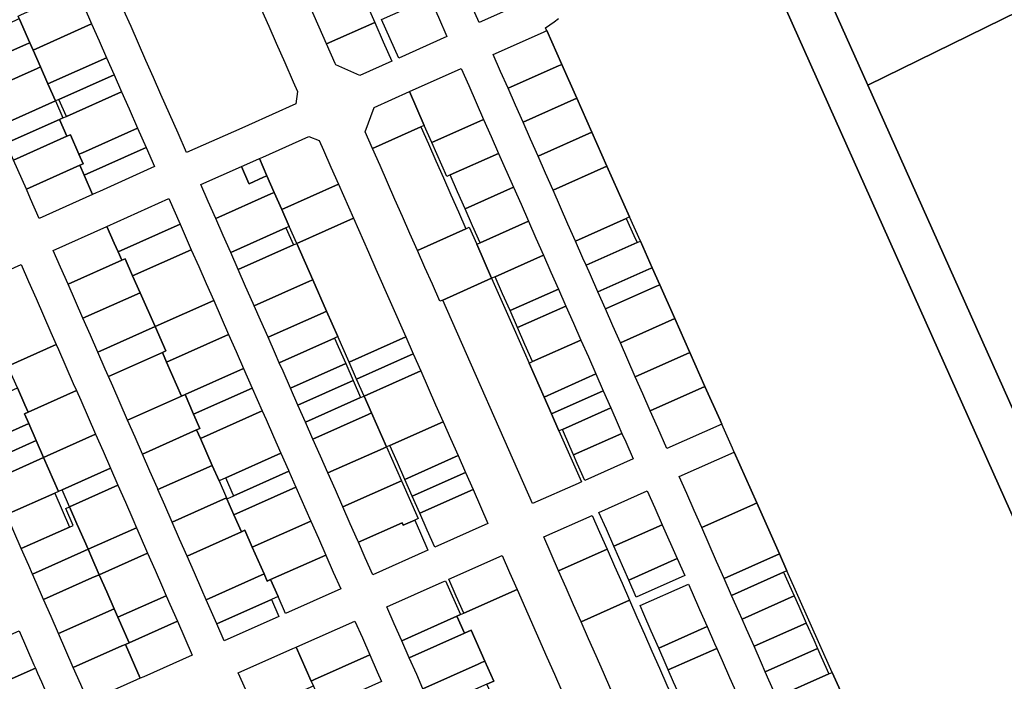
# Model space of a CAD drawing. Units: inches. Extents: x 325905 to 344157, y 4677686 to 4690549.
# Drawn here: x 336744 to 337310, y 4682013 to 4682394 of the extents above; entities that cross this region are included whole.
import ezdxf

# ---------------------------------------------------------------- set-up
doc = ezdxf.new("R2010")
doc.units = ezdxf.units.IN
doc.header["$MEASUREMENT"] = 0
doc.layers.add('Land_Parcels', color=7, linetype='Continuous')

msp = doc.modelspace()

# ---------------------------------------------------------------- linework, layer by layer
at = {"layer": 'Land_Parcels'}
for points in [[(336885.3812, 4683130.7708), (336949.8808, 4682986.5004), (336961.0752, 4682961.4604), (337084.674, 4682684.9956), (337099.4204, 4682652.0112), (337130.824, 4682581.7672), (337142.6116, 4682555.4016), (337166.2616, 4682502.5012), (337231.756, 4682356.0044), (337350.1232, 4682091.146), (337412.3344, 4681951.9412), (337534.732, 4681678.0652), (337642.2944, 4681437.3828), (337644.3756, 4681432.7252), (337653.1312, 4681413.134), (337657.1168, 4681404.216), (337752.1616, 4681191.5432)], [(337717.46, 4681219.6996), (337634.186, 4681406.2972), (337620.686, 4681424.168), (337535.3563, 4681615.0715), (337450.2752, 4681805.4188), (337118.4826, 4682547.8257), (337110.2403, 4682566.2683), (337104.664, 4682578.7457), (337104.6576, 4682578.76), (337049.246, 4682702.6948), (337028.496, 4682749.1048), (336938.1384, 4682951.2016), (336860.0588, 4683125.836)], [(337118.4826, 4682547.8257), (337450.2752, 4681805.4188)], [(336882.884, 4682399.6012), (336887.1884, 4682389.8408), (336891.492, 4682380.0808), (336896.4104, 4682368.9268), (336901.3292, 4682357.7724), (336903.7754, 4682352.2246), (336902.8844, 4682345.1211), (336875.6232, 4682332.9788), (336871.7252, 4682331.2428), (336839.9872, 4682317.1068), (336835.0772, 4682328.242), (336830.1584, 4682339.3964), (336825.24, 4682350.5504), (336820.936, 4682360.3104), (336816.6324, 4682370.0704), (336812.3288, 4682379.83), (336808.0252, 4682389.59), (336803.7212, 4682399.35)], [(337220.5412, 4681997.2944), (337211.2524, 4682018.1788), (337185.2524, 4682076.6376), (337180.9176, 4682086.384), (337167.9132, 4682115.6228), (337154.9092, 4682144.8612), (337153.9184, 4682147.0888), (337147.7256, 4682161.0128), (337146.7352, 4682163.2404), (337138.0916, 4682182.6736), (337129.422, 4682202.166), (337120.7524, 4682221.6588), (337112.0828, 4682241.1516), (337107.748, 4682250.8976), (337100.9364, 4682266.2128), (337094.7436, 4682280.1364), (337081.7388, 4682309.3752), (337073.0696, 4682328.8684), (337064.4004, 4682348.3604), (337055.7304, 4682367.8532), (337047.0612, 4682387.3456), (337046.7516, 4682388.0412), (337046.3354, 4682388.9771), (337048.9193, 4682390.6666), (337051.444, 4682392.4433), (337053.9066, 4682394.3053)]]:
    msp.add_lwpolyline(points, dxfattribs=at)
for points in [[(338498.2777, 4682653.7722), (337350.1232, 4682091.146), (337231.756, 4682356.0044), (337425.0096, 4682450.7752), (337442.5076, 4682459.3561), (337478.4956, 4682477.0044), (337555.1128, 4682514.5772), (337575.9773, 4682524.8091), (337649.3236, 4682560.778), (337672.446, 4682572.1172), (337694.5872, 4682582.9752), (337731.4136, 4682601.0348), (337821.7676, 4682645.344), (337835.4492, 4682652.0532), (337890.2208, 4682678.7968), (337952.25, 4682709.2248), (338023.254, 4682744.3924), (338041.4096, 4682753.0556), (338123.4997, 4682793.3123), (338178.2084, 4682820.1412), (338382.7148, 4682920.43), (338498.2777, 4682653.7722)], [(337142.6116, 4682555.4016), (337148.1108, 4682558.0267), (337302.8472, 4682631.8931), (337305.4843, 4682631.9818), (337308.1195, 4682632.1505), (337310.7483, 4682632.399), (337313.3685, 4682632.727), (337315.9775, 4682633.1341), (337318.5729, 4682633.6202), (337321.1525, 4682634.1846), (337323.7137, 4682634.8269), (337326.7052, 4682635.6828), (337333.2252, 4682637.6752), (337425.0096, 4682450.7752), (337231.756, 4682356.0044), (337166.2616, 4682502.5012), (337142.6116, 4682555.4016)], [(337038.1814, 4682407.3108), (337038.8872, 4682405.724), (337008.1664, 4682392.0396), (337003.2144, 4682403.1732), (336998.2956, 4682414.328), (337028.9788, 4682428.0012), (337028.9852, 4682427.9869), (337038.1814, 4682407.3108)], [(336745.0184, 4682396.5104), (336776.7528, 4682410.6552), (336781.0568, 4682400.8952), (336785.3604, 4682391.1348), (336751.6772, 4682376.1212), (336749.8212, 4682380.33), (336743.6732, 4682394.2732), (336743.0696, 4682395.642), (336745.0184, 4682396.5104)], [(336911.1985, 4682400.5385), (336938.9656, 4682412.9121), (336948.1876, 4682391.998), (336920.4148, 4682379.6212), (336911.1985, 4682400.5385)], [(336979.9228, 4682406.1404), (336984.8412, 4682394.9856), (336989.716, 4682383.93), (336961.9584, 4682371.5088), (336957.004, 4682382.5804), (336952.0856, 4682393.7352), (336979.9228, 4682406.1404)], [(336711.1584, 4682379.7796), (336741.7244, 4682393.4044), (336743.6732, 4682394.2732), (336749.8212, 4682380.33), (336747.8728, 4682379.4616), (336717.2732, 4682365.822), (336714.8272, 4682371.4052), (336711.1584, 4682379.7796)], [(336793.968, 4682371.6148), (336760.2844, 4682356.6012), (336755.9692, 4682366.3876), (336751.6772, 4682376.1212), (336785.3604, 4682391.1348), (336789.6644, 4682381.3748), (336793.968, 4682371.6148)], [(336920.4148, 4682379.6212), (336948.1876, 4682391.998), (336953.106, 4682380.8432), (336958.0636, 4682369.766), (336939.6157, 4682361.5098), (336925.7388, 4682367.5364), (336925.3296, 4682368.466), (336920.4148, 4682379.6212)], [(337045.1348, 4682386.4872), (337047.0612, 4682387.3456), (337055.7304, 4682367.8532), (337053.8028, 4682366.994), (337024.8784, 4682354.1096), (337020.5776, 4682363.8708), (337016.2768, 4682373.632), (337045.1348, 4682386.4872)], [(336754.0208, 4682365.5192), (336723.3876, 4682351.8644), (336719.1076, 4682361.6348), (336717.2732, 4682365.822), (336747.8728, 4682379.4616), (336749.8212, 4682380.33), (336751.6772, 4682376.1212), (336755.9692, 4682366.3876), (336754.0208, 4682365.5192)], [(336798.2716, 4682361.8548), (336766.5376, 4682347.71), (336764.5884, 4682346.8412), (336760.2844, 4682356.6012), (336793.968, 4682371.6148), (336798.2716, 4682361.8548)], [(336764.5884, 4682346.8412), (336731.948, 4682332.3244), (336727.6676, 4682342.0944), (336723.3876, 4682351.8644), (336754.0208, 4682365.5192), (336755.9692, 4682366.3876), (336760.2844, 4682356.6012), (336764.5884, 4682346.8412)], [(336968.1204, 4682352.2236), (336997.8868, 4682365.5432), (337002.198, 4682355.7572), (337006.4988, 4682345.996), (337010.8, 4682336.2344), (336981.0108, 4682322.9668), (336976.6988, 4682332.7508), (336968.1204, 4682352.2236)], [(337053.8028, 4682366.994), (337055.7304, 4682367.8532), (337064.4004, 4682348.3604), (337033.504, 4682334.592), (337029.2032, 4682344.3532), (337024.8784, 4682354.1096), (337053.8028, 4682366.994)], [(336802.5756, 4682352.0948), (336770.8412, 4682337.95), (336766.5376, 4682347.71), (336798.2716, 4682361.8548), (336802.5756, 4682352.0948)], [(336780.0636, 4682317.0356), (336778.1144, 4682316.1668), (336773.1452, 4682327.4356), (336771.206, 4682326.5652), (336766.9368, 4682336.2424), (336768.886, 4682337.0948), (336770.8412, 4682337.95), (336802.5756, 4682352.0948), (336806.8792, 4682342.3348), (336811.7976, 4682331.1804), (336780.0636, 4682317.0356)], [(336947.8744, 4682343.1628), (336968.1204, 4682352.2236), (336976.6988, 4682332.7508), (336974.7508, 4682331.8812), (336946.9212, 4682319.4596), (336942.6564, 4682329.1392), (336947.8744, 4682343.1628)], [(337064.4004, 4682348.3604), (337073.0696, 4682328.8684), (337042.1056, 4682315.0692), (337037.8048, 4682324.8308), (337033.504, 4682334.592), (337064.4004, 4682348.3604)], [(336731.948, 4682332.3244), (336764.5884, 4682346.8412), (336768.886, 4682337.0948), (336766.9368, 4682336.2424), (336736.228, 4682322.554), (336731.948, 4682332.3244)], [(336771.206, 4682326.5652), (336740.5084, 4682312.784), (336736.228, 4682322.554), (336766.9368, 4682336.2424), (336771.206, 4682326.5652)], [(337010.8, 4682336.2344), (337015.1008, 4682326.4732), (337019.4016, 4682316.7116), (336991.5612, 4682304.312), (336989.6072, 4682303.4552), (336981.0108, 4682322.9668), (337010.8, 4682336.2344)], [(336778.1144, 4682316.1668), (336780.0636, 4682317.0356), (336811.7976, 4682331.1804), (336816.7164, 4682320.0264), (336781.038, 4682304.2544), (336778.58, 4682309.832), (336780.5232, 4682310.7044), (336778.1144, 4682316.1668)], [(336951.222, 4682309.698), (336946.9212, 4682319.4596), (336974.7508, 4682331.8812), (336979.0516, 4682322.12), (336983.3528, 4682312.3584), (336987.6536, 4682302.5972), (336991.9544, 4682292.8356), (336996.2552, 4682283.0744), (337000.556, 4682273.3128), (336972.7268, 4682260.8908), (336968.4256, 4682270.6524), (336964.1248, 4682280.414), (336959.824, 4682290.1752), (336955.5232, 4682299.9364), (336951.222, 4682309.698)], [(336778.58, 4682309.832), (336747.8464, 4682296.0344), (336745.4004, 4682301.6176), (336740.5084, 4682312.784), (336771.206, 4682326.5652), (336773.1452, 4682327.4356), (336778.1144, 4682316.1668), (336780.5232, 4682310.7044), (336778.58, 4682309.832)], [(336910.212, 4682326.3648), (336916.2676, 4682324.0276), (336918.714, 4682318.4748), (336923.0144, 4682308.7132), (336927.3156, 4682298.952), (336894.74, 4682284.4492), (336890.438, 4682294.2128), (336886.1876, 4682303.86), (336881.84, 4682313.728), (336883.7888, 4682314.596), (336910.212, 4682326.3648)], [(337073.0696, 4682328.8684), (337081.7388, 4682309.3752), (337050.7072, 4682295.546), (337046.4064, 4682305.3076), (337042.1056, 4682315.0692), (337073.0696, 4682328.8684)], [(336787.9012, 4682293.9728), (336785.9544, 4682293.0988), (336781.038, 4682304.2544), (336816.7164, 4682320.0264), (336821.5448, 4682309.0768), (336789.848, 4682294.8468), (336787.9012, 4682293.9728)], [(336871.4996, 4682309.1224), (336879.8908, 4682312.86), (336881.84, 4682313.728), (336886.1876, 4682303.86), (336884.2396, 4682302.9908), (336875.89, 4682299.2656), (336875.838, 4682299.3824), (336871.4996, 4682309.1224)], [(337019.4016, 4682316.7116), (337028.0032, 4682297.1888), (337000.1632, 4682284.7892), (336995.8624, 4682294.5508), (336991.5612, 4682304.312), (337019.4016, 4682316.7116)], [(336785.9544, 4682293.0988), (336755.1844, 4682279.2848), (336750.2924, 4682290.4512), (336747.8464, 4682296.0344), (336778.58, 4682309.832), (336781.038, 4682304.2544), (336785.9544, 4682293.0988)], [(336848.1524, 4682298.724), (336871.4996, 4682309.1224), (336875.838, 4682299.3824), (336875.89, 4682299.2656), (336884.2396, 4682302.9908), (336886.1876, 4682303.86), (336890.438, 4682294.2128), (336888.4896, 4682293.3448), (336856.7508, 4682279.2084), (336852.4516, 4682288.966), (336848.1524, 4682298.724)], [(337081.7388, 4682309.3752), (337094.7436, 4682280.1364), (337092.81, 4682279.2748), (337063.6096, 4682266.262), (337059.3088, 4682276.0236), (337055.008, 4682285.7848), (337050.7072, 4682295.546), (337081.7388, 4682309.3752)], [(336899.0368, 4682274.6972), (336894.74, 4682284.4492), (336927.3156, 4682298.952), (336935.9136, 4682279.4376), (336903.3364, 4682264.9392), (336899.0368, 4682274.6972)], [(337028.0032, 4682297.1888), (337032.304, 4682287.4272), (337036.6048, 4682277.666), (337008.7648, 4682265.266), (337004.464, 4682275.0276), (337000.1632, 4682284.7892), (337028.0032, 4682297.1888)], [(336861.05, 4682269.4504), (336856.7508, 4682279.2084), (336888.4896, 4682293.3448), (336890.438, 4682294.2128), (336894.74, 4682284.4492), (336899.0368, 4682274.6972), (336897.0884, 4682273.8292), (336865.3496, 4682259.6928), (336861.05, 4682269.4504)], [(336794.1208, 4682274.7156), (336829.708, 4682290.6928), (336836.2064, 4682275.944), (336800.572, 4682260.074), (336798.422, 4682264.954), (336794.1208, 4682274.7156)], [(336763.3236, 4682260.8896), (336794.1208, 4682274.7156), (336798.422, 4682264.954), (336800.572, 4682260.074), (336802.7224, 4682255.1932), (336771.8384, 4682241.4336), (336767.5612, 4682251.2068), (336763.3236, 4682260.8896)], [(336802.7224, 4682255.1932), (336800.572, 4682260.074), (336836.2064, 4682275.944), (336842.6576, 4682261.302), (336808.972, 4682246.3), (336804.6712, 4682256.0612), (336802.7224, 4682255.1932)], [(336912.5488, 4682244.0296), (336903.3364, 4682264.9392), (336935.9136, 4682279.4376), (336944.5116, 4682259.9228), (336948.8104, 4682250.1656), (336966.0064, 4682211.1364), (336933.4336, 4682196.6292), (336926.9828, 4682211.2712), (336920.5336, 4682225.908), (336912.5488, 4682244.0296)], [(336977.0276, 4682251.1292), (336972.7268, 4682260.8908), (337000.556, 4682273.3128), (337002.5044, 4682274.1824), (337006.8156, 4682264.398), (337015.4124, 4682244.8856), (336987.2996, 4682232.352), (336985.6296, 4682231.6064), (336981.3284, 4682241.368), (336977.0276, 4682251.1292)], [(337036.6048, 4682277.666), (337040.9056, 4682267.9044), (337045.2064, 4682258.1432), (337017.3664, 4682245.7432), (337015.4124, 4682244.8856), (337006.8156, 4682264.398), (337008.7648, 4682265.266), (337036.6048, 4682277.666)], [(337063.6096, 4682266.262), (337092.81, 4682279.2748), (337097.144, 4682269.528), (337099.0016, 4682265.3508), (337069.7536, 4682252.3168), (337067.9104, 4682256.5004), (337063.6096, 4682266.262)], [(336869.6488, 4682249.9348), (336865.3496, 4682259.6928), (336897.0884, 4682273.8292), (336901.3876, 4682264.0712), (336869.6488, 4682249.9348)], [(336873.948, 4682240.1768), (336869.6488, 4682249.9348), (336901.3876, 4682264.0712), (336903.3364, 4682264.9392), (336912.5488, 4682244.0296), (336910.6, 4682243.1616), (336878.8612, 4682229.0252), (336878.2472, 4682230.4192), (336873.948, 4682240.1768)], [(337100.9364, 4682266.2128), (337107.748, 4682250.8976), (337105.8124, 4682250.0352), (337076.512, 4682236.9776), (337072.2116, 4682246.7388), (337069.7536, 4682252.3168), (337099.0016, 4682265.3508), (337100.9364, 4682266.2128)], [(336808.972, 4682246.3), (336842.6576, 4682261.302), (336846.9572, 4682251.5428), (336851.258, 4682241.7812), (336855.5608, 4682232.0164), (336821.8748, 4682217.0144), (336813.2732, 4682236.538), (336808.972, 4682246.3)], [(337045.2064, 4682258.1432), (337049.5072, 4682248.3816), (337053.808, 4682238.62), (337025.968, 4682226.22), (337021.6672, 4682235.9816), (337017.3664, 4682245.7432), (337045.2064, 4682258.1432)], [(336685.0316, 4682226.1316), (336712.8692, 4682238.5396), (336717.0448, 4682240.4008), (336744.8824, 4682252.8092), (336749.1596, 4682243.038), (336753.4368, 4682233.2668), (336757.7144, 4682223.4956), (336761.9916, 4682213.7244), (336765.0468, 4682206.7448), (336737.2096, 4682194.3364), (336735.1208, 4682193.408), (336733.2876, 4682197.5948), (336731.1988, 4682196.6664), (336703.3612, 4682184.2584), (336702.1392, 4682187.05), (336697.8624, 4682196.8204), (336693.5856, 4682206.5908), (336689.3084, 4682216.3612), (336685.0316, 4682226.1316)], [(336776.1144, 4682231.6632), (336771.8384, 4682241.4336), (336802.7224, 4682255.1932), (336804.6712, 4682256.0612), (336808.972, 4682246.3), (336813.2732, 4682236.538), (336780.3936, 4682221.8852), (336776.1144, 4682231.6632)], [(337107.748, 4682250.8976), (337112.0828, 4682241.1516), (337110.1464, 4682240.2884), (337080.8128, 4682227.2164), (337076.512, 4682236.9776), (337105.8124, 4682250.0352), (337107.748, 4682250.8976)], [(336882.5464, 4682220.6612), (336878.8612, 4682229.0252), (336910.6, 4682243.1616), (336912.5488, 4682244.0296), (336920.5336, 4682225.908), (336918.5844, 4682225.04), (336886.8456, 4682210.9036), (336882.5464, 4682220.6612)], [(336987.2996, 4682232.352), (337015.4124, 4682244.8856), (337028.3143, 4682215.6015), (337036.9212, 4682196.0676), (337045.5232, 4682176.5448), (337049.824, 4682166.7836), (337054.1248, 4682157.022), (337067.0273, 4682127.7384), (337065.0784, 4682126.8704), (337038.9104, 4682115.2152), (336987.2996, 4682232.352)], [(337112.0828, 4682241.1516), (337120.7524, 4682221.6588), (337089.4148, 4682207.6932), (337085.114, 4682217.4548), (337080.8128, 4682227.2164), (337110.1464, 4682240.2884), (337112.0828, 4682241.1516)], [(336821.8748, 4682217.0144), (336788.9476, 4682202.3396), (336784.6684, 4682212.1176), (336780.3936, 4682221.8852), (336813.2732, 4682236.538), (336821.8748, 4682217.0144)], [(337053.808, 4682238.62), (337058.1088, 4682228.8588), (337030.2688, 4682216.4588), (337025.968, 4682226.22), (337053.808, 4682238.62)], [(336828.0188, 4682203.0688), (336821.8748, 4682217.0144), (336855.5608, 4682232.0164), (336859.8616, 4682222.2548), (336864.1628, 4682212.4928), (336828.5184, 4682196.6452), (336826.0704, 4682202.2004), (336828.0188, 4682203.0688)], [(337058.1088, 4682228.8588), (337062.4096, 4682219.0972), (337066.7104, 4682209.3356), (337038.8704, 4682196.936), (337034.5696, 4682206.6972), (337030.2688, 4682216.4588), (337058.1088, 4682228.8588)], [(336920.5336, 4682225.908), (336926.9828, 4682211.2712), (336925.0332, 4682210.4028), (336893.2944, 4682196.2668), (336891.1448, 4682201.1456), (336886.8456, 4682210.9036), (336918.5844, 4682225.04), (336920.5336, 4682225.908)], [(337120.7524, 4682221.6588), (337129.422, 4682202.166), (337098.0164, 4682188.1704), (337093.7156, 4682197.9316), (337089.4148, 4682207.6932), (337120.7524, 4682221.6588)], [(336793.2232, 4682192.5704), (336788.9476, 4682202.3396), (336821.8748, 4682217.0144), (336828.0188, 4682203.0688), (336826.0704, 4682202.2004), (336795.0588, 4682188.3764), (336793.2232, 4682192.5704)], [(336872.7648, 4682192.9696), (336839.0709, 4682177.9894), (336837.12, 4682177.122), (336828.5184, 4682196.6452), (336864.1628, 4682212.4928), (336868.4536, 4682202.7536), (336872.7648, 4682192.9696)], [(336765.0468, 4682206.7448), (336766.2688, 4682203.9532), (336770.546, 4682194.1824), (336774.8232, 4682184.4112), (336776.6564, 4682180.2236), (336748.8192, 4682167.8152), (336746.986, 4682172.0028), (336742.7088, 4682181.774), (336738.4316, 4682191.5448), (336737.2096, 4682194.3364), (336765.0468, 4682206.7448)], [(336925.0332, 4682210.4028), (336927.1828, 4682205.524), (336931.482, 4682195.7664), (336899.7436, 4682181.63), (336895.444, 4682191.3876), (336893.2944, 4682196.2668), (336925.0332, 4682210.4028)], [(336933.4336, 4682196.6292), (336966.0064, 4682211.1364), (336970.3056, 4682201.3792), (336937.7328, 4682186.8716), (336933.4336, 4682196.6292)], [(337066.7104, 4682209.3356), (337071.0112, 4682199.5744), (337075.312, 4682189.8128), (337045.5232, 4682176.5448), (337036.9212, 4682196.0676), (337038.8704, 4682196.936), (337066.7104, 4682209.3356)], [(336797.4892, 4682182.8232), (336795.0588, 4682188.3764), (336826.0704, 4682202.2004), (336828.5184, 4682196.6452), (336837.12, 4682177.122), (336806.0452, 4682163.2728), (336801.7656, 4682173.0508), (336797.4892, 4682182.8232)], [(336942.0304, 4682177.116), (336937.7328, 4682186.8716), (336970.3056, 4682201.3792), (336974.6048, 4682191.622), (336942.0304, 4682177.116)], [(337129.422, 4682202.166), (337138.0916, 4682182.6736), (337106.618, 4682168.6476), (337102.3172, 4682178.4092), (337098.0164, 4682188.1704), (337129.422, 4682202.166)], [(336935.7812, 4682186.008), (336904.0428, 4682171.872), (336899.7436, 4682181.63), (336931.482, 4682195.7664), (336935.7812, 4682186.008)], [(336877.7441, 4682181.6678), (336844.0489, 4682166.687), (336839.0709, 4682177.9894), (336872.7648, 4682192.9696), (336877.7441, 4682181.6678)], [(336946.3284, 4682167.3604), (336942.0304, 4682177.116), (336974.6048, 4682191.622), (336978.9036, 4682181.8648), (336983.2024, 4682172.1072), (336987.5016, 4682162.35), (336956.8772, 4682148.71), (336954.9268, 4682147.8448), (336946.3284, 4682167.3604)], [(337075.312, 4682189.8128), (337079.6128, 4682180.0516), (337049.824, 4682166.7836), (337045.5232, 4682176.5448), (337075.312, 4682189.8128)], [(336940.0804, 4682176.25), (336908.342, 4682162.114), (336904.0428, 4682171.872), (336935.7812, 4682186.008), (336940.0804, 4682176.25)], [(336714.97, 4682157.7388), (336710.6932, 4682167.5092), (336738.5308, 4682179.9172), (336742.7088, 4682181.774), (336746.986, 4682172.0028), (336748.8192, 4682167.8152), (336746.7256, 4682166.8988), (336749.17, 4682161.3136), (336719.2468, 4682147.9684), (336714.97, 4682157.7388)], [(336776.6564, 4682180.2236), (336779.1004, 4682174.64), (336783.378, 4682164.8688), (336787.6552, 4682155.0976), (336759.818, 4682142.6892), (336757.7244, 4682141.7728), (336753.4476, 4682151.5432), (336749.17, 4682161.3136), (336746.7256, 4682166.8988), (336748.8192, 4682167.8152), (336776.6564, 4682180.2236)], [(336844.0489, 4682166.687), (336847.6724, 4682158.4628), (336845.7241, 4682157.5935), (336845.7014, 4682157.5835), (336814.6044, 4682143.7164), (336810.3208, 4682153.5036), (336806.0452, 4682163.2728), (336837.12, 4682177.122), (336839.0709, 4682177.9894), (336844.0489, 4682166.687)], [(336883.5168, 4682168.5652), (336847.9044, 4682152.6452), (336845.7241, 4682157.5935), (336847.6764, 4682158.4537), (336847.6724, 4682158.4628), (336844.0489, 4682166.687), (336877.7441, 4682181.6678), (336883.5168, 4682168.5652)], [(337079.6128, 4682180.0516), (337083.9136, 4682170.29), (337056.0736, 4682157.89), (337054.1248, 4682157.022), (337049.824, 4682166.7836), (337079.6128, 4682180.0516)], [(337138.0916, 4682182.6736), (337146.7352, 4682163.2404), (337147.7256, 4682161.0128), (337116.1736, 4682146.9588), (337110.9188, 4682158.886), (337106.618, 4682168.6476), (337138.0916, 4682182.6736)], [(336944.3796, 4682166.4924), (336912.6412, 4682152.3564), (336908.342, 4682162.114), (336940.0804, 4682176.25), (336942.0304, 4682177.116), (336946.3284, 4682167.3604), (336944.3796, 4682166.4924)], [(336854.6884, 4682137.2472), (336847.9044, 4682152.6452), (336883.5168, 4682168.5652), (336885.6672, 4682163.684), (336889.9684, 4682153.9224), (336894.2696, 4682144.1604), (336862.5424, 4682130.0044), (336858.6456, 4682128.266), (336854.6884, 4682137.2472)], [(336946.3284, 4682167.3604), (336954.9268, 4682147.8448), (336952.978, 4682146.9768), (336921.2396, 4682132.8408), (336916.9404, 4682142.5984), (336912.6412, 4682152.3564), (336944.3796, 4682166.4924), (336946.3284, 4682167.3604)], [(337062.5248, 4682143.2484), (337060.3744, 4682148.1288), (337056.0736, 4682157.89), (337083.9136, 4682170.29), (337088.2144, 4682160.5288), (337090.3648, 4682155.6484), (337062.5248, 4682143.2484)], [(336723.524, 4682138.198), (336719.2468, 4682147.9684), (336749.17, 4682161.3136), (336753.4476, 4682151.5432), (336723.524, 4682138.198)], [(336961.1764, 4682138.9528), (336956.8772, 4682148.71), (336987.5016, 4682162.35), (336991.8008, 4682152.5928), (336996.0996, 4682142.8356), (336965.4752, 4682129.1956), (336961.1764, 4682138.9528)], [(336766.2828, 4682122.2212), (336757.7244, 4682141.7728), (336759.818, 4682142.6892), (336787.6552, 4682155.0976), (336791.9324, 4682145.3264), (336796.2096, 4682135.5552), (336768.3724, 4682123.1472), (336766.2828, 4682122.2212)], [(336854.6884, 4682137.2472), (336823.5196, 4682123.3456), (336823.162, 4682124.1632), (336818.8848, 4682133.9356), (336814.6044, 4682143.7164), (336845.7014, 4682157.5835), (336845.7241, 4682157.5935), (336847.9044, 4682152.6452), (336854.6884, 4682137.2472)], [(337068.976, 4682128.6064), (337064.6752, 4682138.3676), (337062.5248, 4682143.2484), (337090.3648, 4682155.6484), (337092.5152, 4682150.7676), (337096.816, 4682141.0064), (337068.976, 4682128.6064)], [(336727.8008, 4682128.4276), (336723.524, 4682138.198), (336753.4476, 4682151.5432), (336757.7244, 4682141.7728), (336755.6384, 4682140.836), (336727.8008, 4682128.4276)], [(336894.2696, 4682144.1604), (336898.574, 4682134.3912), (336898.8116, 4682133.8516), (336867.084, 4682119.6956), (336866.816, 4682120.304), (336862.5424, 4682130.0044), (336894.2696, 4682144.1604)], [(336954.9268, 4682147.8448), (336963.5248, 4682128.3288), (336929.838, 4682113.3248), (336925.5384, 4682123.0828), (336921.2396, 4682132.8408), (336952.978, 4682146.9768), (336954.9268, 4682147.8448)], [(337167.9132, 4682115.6228), (337165.97, 4682114.7573), (337136.2012, 4682101.4984), (337131.9008, 4682111.2596), (337127.6004, 4682121.0216), (337123.3004, 4682130.7828), (337154.9092, 4682144.8612), (337167.9132, 4682115.6228)], [(336732.078, 4682118.6572), (336727.8008, 4682128.4276), (336755.6384, 4682140.836), (336757.7244, 4682141.7728), (336766.2828, 4682122.2212), (336764.1924, 4682121.2944), (336736.3548, 4682108.8864), (336732.078, 4682118.6572)], [(336969.774, 4682119.4384), (336965.4752, 4682129.1956), (336996.0996, 4682142.8356), (337000.3984, 4682133.0784), (336969.774, 4682119.4384)], [(336772.6496, 4682113.376), (336768.3724, 4682123.1472), (336796.2096, 4682135.5552), (336800.4868, 4682125.784), (336772.6496, 4682113.376)], [(336827.448, 4682114.3692), (336823.5196, 4682123.3456), (336854.6884, 4682137.2472), (336858.6456, 4682128.266), (336862.9192, 4682118.566), (336831.7052, 4682104.6424), (336827.448, 4682114.3692)], [(336863.1876, 4682117.9576), (336865.136, 4682118.8268), (336867.084, 4682119.6956), (336898.8116, 4682133.8516), (336902.8716, 4682124.638), (336867.2368, 4682108.7672), (336863.1876, 4682117.9576)], [(336974.0732, 4682109.6808), (336969.774, 4682119.4384), (337000.3984, 4682133.0784), (337004.6976, 4682123.3208), (336974.0732, 4682109.6808)], [(336963.8612, 4682104.1328), (336938.8052, 4682092.9728), (336938.4368, 4682093.8092), (336934.1376, 4682103.5672), (336929.838, 4682113.3248), (336963.5248, 4682128.3288), (336973.1064, 4682106.5828), (336971.1576, 4682105.7148), (336964.4816, 4682102.7412), (336963.8612, 4682104.1328)], [(336740.632, 4682099.116), (336736.3548, 4682108.8864), (336764.1924, 4682121.2944), (336768.4696, 4682111.524), (336772.7464, 4682101.7536), (336744.9088, 4682089.3456), (336740.632, 4682099.116)], [(336776.9268, 4682103.6048), (336772.6496, 4682113.376), (336800.4868, 4682125.784), (336804.7636, 4682116.0128), (336809.0416, 4682106.2416), (336811.18, 4682101.356), (336783.3428, 4682088.948), (336781.2044, 4682093.8332), (336776.9268, 4682103.6048)], [(336873.4696, 4682099.912), (336871.5208, 4682099.0428), (336867.2368, 4682108.7672), (336902.8716, 4682124.638), (336911.474, 4682105.1132), (336877.7772, 4682090.136), (336873.4696, 4682099.912)], [(336982.6712, 4682090.166), (336978.372, 4682099.9236), (336974.0732, 4682109.6808), (337004.6976, 4682123.3208), (337008.9968, 4682113.5636), (337013.2956, 4682103.8064), (336982.6712, 4682090.166)], [(337081.3744, 4682100.4636), (337077.0856, 4682110.1992), (337104.9256, 4682122.5988), (337109.2148, 4682112.8636), (337113.5156, 4682103.102), (337085.6752, 4682090.7016), (337081.3744, 4682100.4636)], [(336835.9912, 4682094.8488), (336831.7052, 4682104.6424), (336862.9192, 4682118.566), (336863.1876, 4682117.9576), (336867.2368, 4682108.7672), (336871.5208, 4682099.0428), (336840.26, 4682085.0948), (336835.9912, 4682094.8488)], [(337180.9176, 4682086.384), (337149.102, 4682072.2132), (337144.8016, 4682081.9748), (337140.5016, 4682091.7364), (337136.2012, 4682101.4984), (337165.97, 4682114.7573), (337167.9132, 4682115.6228), (337180.9176, 4682086.384)], [(336749.1856, 4682079.5752), (336744.9088, 4682089.3456), (336772.7464, 4682101.7536), (336774.8368, 4682102.6792), (336770.5596, 4682112.45), (336772.6496, 4682113.376), (336776.9268, 4682103.6048), (336781.2044, 4682093.8332), (336783.3428, 4682088.948), (336779.1616, 4682087.098), (336751.324, 4682074.69), (336749.1856, 4682079.5752)], [(336920.0408, 4682085.6696), (336888.3188, 4682071.5008), (336886.3708, 4682070.6312), (336884.5276, 4682074.8144), (336877.7772, 4682090.136), (336911.474, 4682105.1132), (336915.7632, 4682095.3776), (336920.0408, 4682085.6696)], [(336947.0352, 4682074.2936), (336942.736, 4682084.0516), (336938.8052, 4682092.9728), (336963.8612, 4682104.1328), (336964.4816, 4682102.7412), (336971.1576, 4682105.7148), (336974.474, 4682098.1876), (336978.7732, 4682088.43), (336947.0352, 4682074.2936)], [(337049.6368, 4682086.3272), (337045.3472, 4682096.0628), (337073.188, 4682108.4632), (337077.4772, 4682098.7276), (337081.778, 4682088.966), (337053.9368, 4682076.5652), (337049.6368, 4682086.3272)], [(336817.596, 4682086.6992), (336789.7588, 4682074.2912), (336785.4812, 4682084.0624), (336783.3428, 4682088.948), (336811.18, 4682101.356), (336813.3188, 4682096.4704), (336817.596, 4682086.6992)], [(336851.2572, 4682059.9672), (336848.8104, 4682065.5572), (336844.5336, 4682075.3292), (336840.26, 4682085.0948), (336871.5208, 4682099.0428), (336873.4696, 4682099.912), (336877.7772, 4682090.136), (336884.5276, 4682074.8144), (336851.2572, 4682059.9672)], [(337094.276, 4682071.1788), (337085.6752, 4682090.7016), (337113.5156, 4682103.102), (337122.1164, 4682083.5788), (337094.276, 4682071.1788)], [(336757.7396, 4682060.0344), (336753.4628, 4682069.8048), (336751.324, 4682074.69), (336779.1616, 4682087.098), (336783.3428, 4682088.948), (336785.4812, 4682084.0624), (336789.7588, 4682074.2912), (336785.5772, 4682072.4424), (336757.7396, 4682060.0344)], [(337058.2372, 4682066.8036), (337053.9368, 4682076.5652), (337081.778, 4682088.966), (337086.0784, 4682079.2044), (337090.3788, 4682069.4432), (337094.6792, 4682059.6812), (337066.8376, 4682047.2804), (337062.5376, 4682057.042), (337058.2372, 4682066.8036)], [(336800.4516, 4682049.8636), (336798.3132, 4682054.7488), (336794.036, 4682064.52), (336789.7588, 4682074.2912), (336817.596, 4682086.6992), (336821.8732, 4682076.9284), (336826.1504, 4682067.1572), (336828.2884, 4682062.2716), (336800.4516, 4682049.8636)], [(336896.9208, 4682051.9772), (336892.6196, 4682061.7392), (336888.3188, 4682071.5008), (336920.0408, 4682085.6696), (336924.3564, 4682075.8768), (336928.6476, 4682066.14), (336896.9208, 4682051.9772)], [(336995.0864, 4682061.9836), (336990.7804, 4682071.7584), (337021.4044, 4682085.3992), (337025.704, 4682075.6388), (337030.004, 4682065.8784), (336999.3924, 4682052.2092), (336995.0864, 4682061.9836)], [(337098.5764, 4682061.4172), (337094.276, 4682071.1788), (337122.1164, 4682083.5788), (337126.4168, 4682073.8172), (337098.5764, 4682061.4172)], [(337185.2524, 4682076.6376), (337183.3008, 4682075.7684), (337153.4024, 4682062.4512), (337149.102, 4682072.2132), (337180.9176, 4682086.384), (337185.2524, 4682076.6376)], [(337153.4024, 4682062.4512), (337183.3008, 4682075.7684), (337187.6336, 4682066.0208), (337189.3664, 4682062.1224), (337159.4228, 4682048.7852), (337157.7028, 4682052.6896), (337153.4024, 4682062.4512)], [(336766.2936, 4682040.4936), (336762.0164, 4682050.264), (336757.7396, 4682060.0344), (336785.5772, 4682072.4424), (336789.7588, 4682074.2912), (336794.036, 4682064.52), (336798.3132, 4682054.7488), (336766.2936, 4682040.4936)], [(336888.7236, 4682060), (336857.3576, 4682046.028), (336851.2572, 4682059.9672), (336884.5276, 4682074.8144), (336886.3708, 4682070.6312), (336888.3188, 4682071.5008), (336892.6196, 4682061.7392), (336888.7236, 4682060)], [(336955.1444, 4682055.886), (336986.8824, 4682070.0224), (336988.8312, 4682070.89), (336997.436, 4682051.3556), (336995.4816, 4682050.502), (336963.7436, 4682036.3656), (336959.444, 4682046.1256), (336955.1444, 4682055.886)], [(337047.2024, 4682026.8364), (337051.5028, 4682017.076), (337055.8024, 4682007.3156), (337023.2444, 4681992.77), (337018.9434, 4682002.5338), (337016.98, 4682001.7004), (337012.6804, 4682011.4608), (337016.6016, 4682013.144), (337011.56, 4682024.5888), (337003.6972, 4682042.4372), (336999.7812, 4682040.7416), (336995.4816, 4682050.502), (336997.436, 4682051.3556), (336999.3924, 4682052.2092), (337030.004, 4682065.8784), (337047.2024, 4682026.8364)], [(337102.8768, 4682051.6556), (337100.7268, 4682056.5368), (337128.5672, 4682068.9368), (337130.7172, 4682064.0556), (337135.0172, 4682054.2936), (337139.3172, 4682044.532), (337111.4768, 4682032.132), (337107.1768, 4682041.8936), (337102.8768, 4682051.6556)], [(336834.7052, 4682047.6148), (336806.8676, 4682035.2064), (336800.4516, 4682049.8636), (336828.2884, 4682062.2716), (336830.4276, 4682057.386), (336834.7052, 4682047.6148)], [(336893.0244, 4682050.2384), (336861.6452, 4682036.2312), (336857.3576, 4682046.028), (336888.7236, 4682060), (336893.0244, 4682050.2384)], [(337120.4904, 4682001.0848), (337124.7792, 4681991.35), (337096.9392, 4681978.9492), (337092.6392, 4681988.7108), (337088.3388, 4681998.4728), (337084.0388, 4682008.234), (337079.7384, 4682017.9956), (337075.4384, 4682027.7572), (337071.138, 4682037.5188), (337066.8376, 4682047.2804), (337094.6792, 4682059.6812), (337098.9792, 4682049.9196), (337103.2792, 4682040.1576), (337107.5792, 4682030.396), (337111.8792, 4682020.6344), (337116.1792, 4682010.8728), (337120.4904, 4682001.0848)], [(337189.3664, 4682062.1224), (337191.966, 4682056.2736), (337196.2988, 4682046.5264), (337166.3032, 4682033.1664), (337162.0032, 4682042.928), (337159.4228, 4682048.7852), (337189.3664, 4682062.1224)], [(336774.8472, 4682020.9528), (336766.2936, 4682040.4936), (336798.3132, 4682054.7488), (336800.4516, 4682049.8636), (336806.8676, 4682035.2064), (336804.776, 4682034.2836), (336802.6844, 4682033.3608), (336774.8472, 4682020.9528)], [(336815.4184, 4682015.672), (336813.3304, 4682014.742), (336804.776, 4682034.2836), (336806.8676, 4682035.2064), (336834.7052, 4682047.6148), (336838.9824, 4682037.8436), (336843.2592, 4682028.0724), (336815.4184, 4682015.672)], [(336903.082, 4682032.6984), (336905.0312, 4682033.5664), (336936.7696, 4682047.7024), (336941.0696, 4682037.942), (336945.3692, 4682028.1812), (336913.63, 4682014.0468), (336911.692, 4682013.1836), (336903.082, 4682032.6984)], [(336963.7436, 4682036.3656), (336995.4816, 4682050.502), (336999.7812, 4682040.7416), (336968.0432, 4682026.6052), (336963.7436, 4682036.3656)], [(336715.4492, 4682017.8696), (336711.188, 4682027.646), (336743.6436, 4682042.074), (336747.9204, 4682032.3048), (336752.1968, 4682022.5356), (336753.052, 4682020.5816), (336720.5624, 4682006.1384), (336719.71, 4682008.0936), (336715.4492, 4682017.8696)], [(336968.0432, 4682026.6052), (336999.7812, 4682040.7416), (337003.6972, 4682042.4372), (337011.56, 4682024.5888), (337009.6004, 4682023.742), (337007.6428, 4682022.8956), (336975.9056, 4682008.758), (336972.3432, 4682016.8452), (336968.0432, 4682026.6052)], [(337143.6172, 4682034.7704), (337144.846, 4682031.9816), (337117.0056, 4682019.5816), (337115.7768, 4682022.3704), (337111.4768, 4682032.132), (337139.3172, 4682044.532), (337143.6172, 4682034.7704)], [(337200.6312, 4682036.7792), (337202.7976, 4682031.9056), (337172.7536, 4682018.5244), (337170.6032, 4682023.4048), (337166.3032, 4682033.1664), (337196.2988, 4682046.5264), (337200.6312, 4682036.7792)], [(336811.242, 4682013.812), (336783.4012, 4682001.412), (336779.1244, 4682011.1824), (336774.8472, 4682020.9528), (336802.6844, 4682033.3608), (336804.776, 4682034.2836), (336813.3304, 4682014.742), (336811.242, 4682013.812)], [(336869.6988, 4682017.8292), (336901.1328, 4682031.8304), (336903.082, 4682032.6984), (336911.692, 4682013.1836), (336912.922, 4682010.3956), (336910.9856, 4682009.5328), (336879.4736, 4681995.4968), (336878.2516, 4681998.288), (336873.9752, 4682008.0588), (336869.6988, 4682017.8292)], [(337152.2172, 4682015.2472), (337156.5172, 4682005.4856), (337128.6764, 4681993.0852), (337124.3768, 4682002.8472), (337120.0768, 4682012.6088), (337117.0056, 4682019.5816), (337144.846, 4682031.9816), (337147.9172, 4682025.0088), (337152.2172, 4682015.2472)], [(337209.288, 4682017.304), (337179.1948, 4682003.9028), (337174.904, 4682013.6428), (337172.7536, 4682018.5244), (337202.7976, 4682031.9056), (337204.964, 4682027.032), (337209.288, 4682017.304)], [(336912.922, 4682010.3956), (336911.692, 4682013.1836), (336913.63, 4682014.0468), (336945.3692, 4682028.1812), (336949.6688, 4682018.4212), (336952.1256, 4682012.844), (336920.3864, 4681998.7092), (336918.4572, 4681997.85), (336912.922, 4682010.3956)], [(336732.4992, 4681978.7508), (336729.9796, 4681977.6292), (336718.028, 4682005.012), (336720.5624, 4682006.1384), (336753.052, 4682020.5816), (336754.3352, 4682017.6508), (336756.4732, 4682012.766), (336760.7496, 4682002.9968), (336765.0256, 4681993.228), (336732.4992, 4681978.7508)], [(336975.9056, 4682008.758), (337007.6428, 4682022.8956), (337009.6004, 4682023.742), (337011.56, 4682024.5888), (337016.6016, 4682013.144), (337012.6804, 4682011.4608), (336980.9424, 4681997.3244), (336976.6428, 4682007.0848), (336975.9056, 4682008.758)], [(337220.5412, 4681997.2944), (337188.4096, 4681982.9852), (337187.7952, 4681984.38), (337183.4948, 4681994.1416), (337179.1948, 4682003.9028), (337209.288, 4682017.304), (337211.2524, 4682018.1788), (337220.5412, 4681997.2944)]]:
    msp.add_lwpolyline(points, close=True, dxfattribs=at)

doc.saveas('drawing.dxf')
